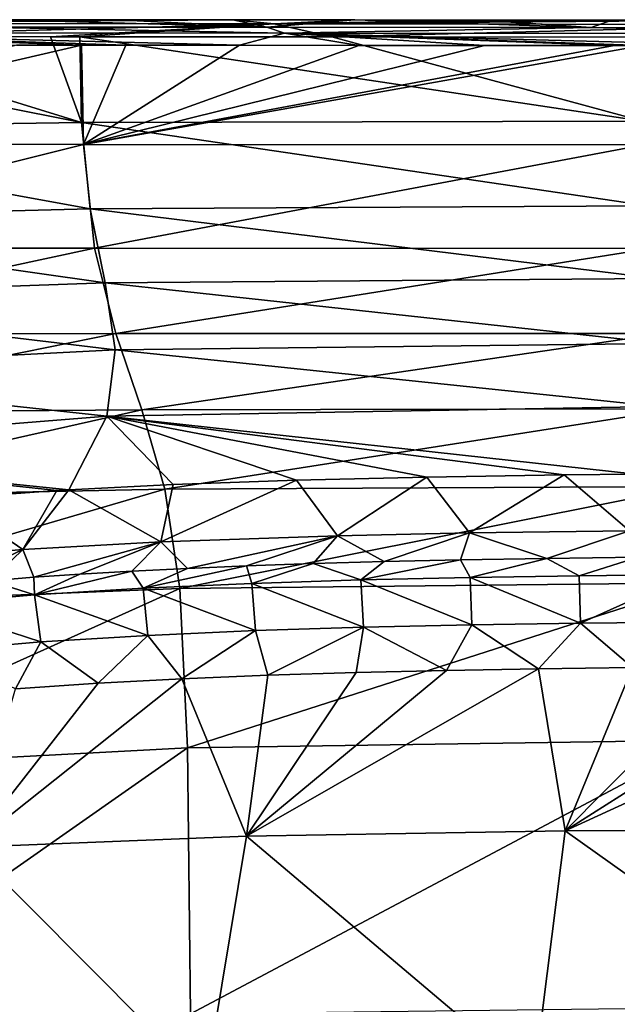
# Model space of a CAD drawing. Units: millimetres. Extents: x 28362 to 30161, y -4173 to -3274.
# Drawn here: x 28887 to 29056, y -3553 to -3275 of the extents above; entities that cross this region are included whole.
import ezdxf

# ---------------------------------------------------------------- set-up
doc = ezdxf.new("R2010")
doc.units = ezdxf.units.MM
doc.header["$LTSCALE"] = 5.599365
for name, color, linetype in [('109', 7, 'CONTINUOUS'), ('35', 7, 'CONTINUOUS'), ('52', 7, 'CONTINUOUS'), ('53', 7, 'CONTINUOUS'), ('56', 7, 'CONTINUOUS'), ('63', 7, 'CONTINUOUS'), ('66', 7, 'CONTINUOUS'), ('74', 7, 'CONTINUOUS'), ('76', 7, 'CONTINUOUS')]:
    doc.layers.add(name, color=color, linetype=linetype)

msp = doc.modelspace()

# ---------------------------------------------------------------- linework, layer by layer
at = {"layer": '109', "color": 254, "linetype": 'Continuous', "true_color": 0xdfdfdb}
for points in [[(28961.41, -3278.36, 56.94), (28874.9, -3276.59, 54.07), (28811.36, -3278.25, 57.68), (28961.41, -3278.36, 56.94)], [(28956.39, -3276.65, 53.78), (28874.9, -3276.59, 54.07), (28961.41, -3278.36, 56.94), (28956.39, -3276.65, 53.78)], [(29048.14, -3276.72, 53.64), (28956.39, -3276.65, 53.78), (28961.41, -3278.36, 56.94), (29048.14, -3276.72, 53.64)], [(29111.48, -3278.47, 56.78), (29048.14, -3276.72, 53.64), (28961.41, -3278.36, 56.94), (29111.48, -3278.47, 56.78)], [(29150.07, -3276.79, 53.59), (29048.14, -3276.72, 53.64), (29111.48, -3278.47, 56.78), (29150.07, -3276.79, 53.59)], [(28885.69, -3281.71, 58.39), (28904.01, -3281.72, 58.32), (28811.36, -3278.25, 57.68), (28885.69, -3281.71, 58.39)], [(28904.01, -3281.72, 58.32), (28916.6, -3281.73, 58.27), (28811.36, -3278.25, 57.68), (28904.01, -3281.72, 58.32)], [(28916.6, -3281.73, 58.27), (28948.67, -3281.76, 58.18), (28811.36, -3278.25, 57.68), (28916.6, -3281.73, 58.27)], [(28948.67, -3281.76, 58.18), (28961.41, -3278.36, 56.94), (28811.36, -3278.25, 57.68), (28948.67, -3281.76, 58.18)], [(28948.67, -3281.76, 58.18), (28982.49, -3281.78, 58.1), (28961.41, -3278.36, 56.94), (28948.67, -3281.76, 58.18)], [(28982.49, -3281.78, 58.1), (29017.96, -3281.81, 58.05), (28961.41, -3278.36, 56.94), (28982.49, -3281.78, 58.1)], [(29017.96, -3281.81, 58.05), (29054.68, -3281.84, 58.01), (28961.41, -3278.36, 56.94), (29017.96, -3281.81, 58.05)], [(29054.68, -3281.84, 58.01), (29062.67, -3281.84, 58), (28961.41, -3278.36, 56.94), (29054.68, -3281.84, 58.01)], [(29062.67, -3281.84, 58), (29092.98, -3281.86, 57.98), (28961.41, -3278.36, 56.94), (29062.67, -3281.84, 58)], [(29092.98, -3281.86, 57.98), (29111.48, -3278.47, 56.78), (28961.41, -3278.36, 56.94), (29092.98, -3281.86, 57.98)]]:
    msp.add_3dface(points, dxfattribs=at)
at = {"layer": '35', "color": 254, "linetype": 'Continuous', "true_color": 0xdfdfdb}
for points in [[(28885.69, -3281.71, 58.39), (28783.34, -3309.68, 51.54), (28904.01, -3281.72, 58.32), (28885.69, -3281.71, 58.39)], [(28904.01, -3281.72, 58.32), (28783.34, -3309.68, 51.54), (28904.56, -3309.77, 50.03), (28904.01, -3281.72, 58.32)], [(28904.01, -3281.72, 58.32), (28904.56, -3309.77, 50.03), (28916.6, -3281.73, 58.27), (28904.01, -3281.72, 58.32)], [(28916.6, -3281.73, 58.27), (28904.56, -3309.77, 50.03), (28948.67, -3281.76, 58.18), (28916.6, -3281.73, 58.27)], [(28948.67, -3281.76, 58.18), (28904.56, -3309.77, 50.03), (28982.49, -3281.78, 58.1), (28948.67, -3281.76, 58.18)], [(28982.49, -3281.78, 58.1), (28904.56, -3309.77, 50.03), (29017.96, -3281.81, 58.05), (28982.49, -3281.78, 58.1)], [(29017.96, -3281.81, 58.05), (28904.56, -3309.77, 50.03), (29054.68, -3281.84, 58.01), (29017.96, -3281.81, 58.05)], [(29054.68, -3281.84, 58.01), (28904.56, -3309.77, 50.03), (29062.67, -3281.84, 58), (29054.68, -3281.84, 58.01)], [(29062.67, -3281.84, 58), (28904.56, -3309.77, 50.03), (29063.04, -3309.89, 49.48), (29062.67, -3281.84, 58)], [(28783.34, -3309.68, 51.54), (28787.11, -3339.13, 13.43), (28904.56, -3309.77, 50.03), (28783.34, -3309.68, 51.54)], [(28904.56, -3309.77, 50.03), (28787.11, -3339.13, 13.43), (28907.69, -3339.16, 8.75), (28904.56, -3309.77, 50.03)], [(28904.56, -3309.77, 50.03), (28907.69, -3339.16, 8.75), (29063.04, -3309.89, 49.48), (28904.56, -3309.77, 50.03)], [(29063.04, -3309.89, 49.48), (28907.69, -3339.16, 8.75), (29064.89, -3339.26, 7.03), (29063.04, -3309.89, 49.48)], [(28787.11, -3339.13, 13.43), (28794.42, -3363.47, -61.59), (28907.69, -3339.16, 8.75), (28787.11, -3339.13, 13.43)], [(28907.69, -3339.16, 8.75), (28794.42, -3363.47, -61.59), (28913.77, -3363.26, -72.2), (28907.69, -3339.16, 8.75)], [(28907.69, -3339.16, 8.75), (28913.77, -3363.26, -72.2), (29064.89, -3339.26, 7.03), (28907.69, -3339.16, 8.75)], [(29064.89, -3339.26, 7.03), (28913.77, -3363.26, -72.2), (29068.47, -3363.27, -76.1), (29064.89, -3339.26, 7.03)], [(28794.42, -3363.47, -61.59), (28803.13, -3385.73, -153.79), (28913.77, -3363.26, -72.2), (28794.42, -3363.47, -61.59)], [(28913.77, -3363.26, -72.2), (28803.13, -3385.73, -153.79), (28921.05, -3384.82, -170.75), (28913.77, -3363.26, -72.2)], [(28913.77, -3363.26, -72.2), (28921.05, -3384.82, -170.75), (29068.47, -3363.27, -76.1), (28913.77, -3363.26, -72.2)], [(29068.47, -3363.27, -76.1), (28921.05, -3384.82, -170.75), (29072.75, -3384.56, -176.98), (29068.47, -3363.27, -76.1)], [(28803.13, -3385.73, -153.79), (28810.92, -3409.65, -241.45), (28921.05, -3384.82, -170.75), (28803.13, -3385.73, -153.79)], [(28921.05, -3384.82, -170.75), (28810.92, -3409.65, -241.45), (28927.61, -3407.28, -262.68), (28921.05, -3384.82, -170.75)], [(28921.05, -3384.82, -170.75), (28927.61, -3407.28, -262.68), (29072.75, -3384.56, -176.98), (28921.05, -3384.82, -170.75)], [(29072.75, -3384.56, -176.98), (28927.61, -3407.28, -262.68), (29076.63, -3406.49, -270.46), (29072.75, -3384.56, -176.98)], [(28810.92, -3409.65, -241.45), (28815.87, -3439.98, -306.26), (28927.61, -3407.28, -262.68), (28810.92, -3409.65, -241.45)], [(28927.61, -3407.28, -262.68), (28815.87, -3439.98, -306.26), (28931.87, -3435.4, -327.73), (28927.61, -3407.28, -262.68)], [(28927.61, -3407.28, -262.68), (28931.87, -3435.4, -327.73), (29076.63, -3406.49, -270.46), (28927.61, -3407.28, -262.68)], [(29076.63, -3406.49, -270.46), (28931.87, -3435.4, -327.73), (29079.18, -3433.8, -335.61), (29076.63, -3406.49, -270.46)], [(28815.87, -3439.98, -306.26), (28818.25, -3486.57, -347.1), (28931.87, -3435.4, -327.73), (28815.87, -3439.98, -306.26)], [(28931.87, -3435.4, -327.73), (28818.25, -3486.57, -347.1), (28934.03, -3480.42, -366.03), (28931.87, -3435.4, -327.73)], [(28931.87, -3435.4, -327.73), (28934.03, -3480.42, -366.03), (29079.18, -3433.8, -335.61), (28931.87, -3435.4, -327.73)], [(29079.18, -3433.8, -335.61), (28934.03, -3480.42, -366.03), (29080.51, -3478.24, -372.98), (29079.18, -3433.8, -335.61)], [(28934.03, -3480.42, -366.03), (28934.83, -3555.67, -384.18), (29080.51, -3478.24, -372.98), (28934.03, -3480.42, -366.03)], [(29080.51, -3478.24, -372.98), (28934.83, -3555.67, -384.18), (29081.04, -3553.83, -389.98), (29080.51, -3478.24, -372.98)], [(28818.25, -3486.57, -347.1), (28819.02, -3560.88, -368.39), (28934.03, -3480.42, -366.03), (28818.25, -3486.57, -347.1)], [(28934.03, -3480.42, -366.03), (28819.02, -3560.88, -368.39), (28934.83, -3555.67, -384.18), (28934.03, -3480.42, -366.03)]]:
    msp.add_3dface(points, dxfattribs=at)
at = {"layer": '52', "color": 254, "linetype": 'Continuous', "true_color": 0xdfdfdb}
for points in [[(28989.6, -3427.76, -395.34), (29011.15, -3427.28, -396.25), (28983.03, -3432.92, -382.79), (28989.6, -3427.76, -395.34)], [(28983.03, -3432.92, -382.79), (29011.15, -3427.28, -396.25), (29013.89, -3432.22, -384.13), (28983.03, -3432.92, -382.79)], [(29011.15, -3427.28, -396.25), (29035.61, -3426.87, -397.05), (29013.89, -3432.22, -384.13), (29011.15, -3427.28, -396.25)], [(29013.89, -3432.22, -384.13), (29035.61, -3426.87, -397.05), (29044.79, -3431.74, -385.08), (29013.89, -3432.22, -384.13)], [(29035.61, -3426.87, -397.05), (29061.45, -3426.55, -397.68), (29044.79, -3431.74, -385.08), (29035.61, -3426.87, -397.05)], [(29044.79, -3431.74, -385.08), (29061.45, -3426.55, -397.68), (29075.74, -3431.41, -385.73), (29044.79, -3431.74, -385.08)], [(28918.28, -3430.46, -390.47), (28934, -3429.67, -391.83), (28921.47, -3435.28, -378.5), (28918.28, -3430.46, -390.47)], [(28934, -3429.67, -391.83), (28950.64, -3428.97, -393.08), (28921.47, -3435.28, -378.5), (28934, -3429.67, -391.83)], [(28921.47, -3435.28, -378.5), (28950.64, -3428.97, -393.08), (28952.22, -3433.91, -380.95), (28921.47, -3435.28, -378.5)], [(28950.64, -3428.97, -393.08), (28969.57, -3428.32, -394.29), (28952.22, -3433.91, -380.95), (28950.64, -3428.97, -393.08)], [(28952.22, -3433.91, -380.95), (28969.57, -3428.32, -394.29), (28983.03, -3432.92, -382.79), (28952.22, -3433.91, -380.95)], [(28969.57, -3428.32, -394.29), (28989.6, -3427.76, -395.34), (28983.03, -3432.92, -382.79), (28969.57, -3428.32, -394.29)], [(28878.19, -3433.18, -386.08), (28890.58, -3432.2, -387.58), (28890.75, -3437.18, -375.3), (28878.19, -3433.18, -386.08)], [(28890.58, -3432.2, -387.58), (28903.59, -3431.32, -389.02), (28890.75, -3437.18, -375.3), (28890.58, -3432.2, -387.58)], [(28903.59, -3431.32, -389.02), (28918.28, -3430.46, -390.47), (28890.75, -3437.18, -375.3), (28903.59, -3431.32, -389.02)], [(28890.75, -3437.18, -375.3), (28918.28, -3430.46, -390.47), (28921.47, -3435.28, -378.5), (28890.75, -3437.18, -375.3)], [(28952.22, -3433.91, -380.95), (28983.03, -3432.92, -382.79), (28983.73, -3446.32, -376.11), (28952.22, -3433.91, -380.95)], [(28983.03, -3432.92, -382.79), (29013.89, -3432.22, -384.13), (29014.39, -3445.64, -377.45), (28983.03, -3432.92, -382.79)], [(28983.73, -3446.32, -376.11), (28983.03, -3432.92, -382.79), (29014.39, -3445.64, -377.45), (28983.73, -3446.32, -376.11)], [(29013.89, -3432.22, -384.13), (29044.79, -3431.74, -385.08), (29045.14, -3445.16, -378.4), (29013.89, -3432.22, -384.13)], [(29014.39, -3445.64, -377.45), (29013.89, -3432.22, -384.13), (29045.14, -3445.16, -378.4), (29014.39, -3445.64, -377.45)], [(29044.79, -3431.74, -385.08), (29075.74, -3431.41, -385.73), (29045.14, -3445.16, -378.4), (29044.79, -3431.74, -385.08)], [(29045.14, -3445.16, -378.4), (29075.74, -3431.41, -385.73), (29075.96, -3444.84, -379.05), (29045.14, -3445.16, -378.4)], [(28860.03, -3439.87, -371.22), (28878.19, -3433.18, -386.08), (28890.75, -3437.18, -375.3), (28860.03, -3439.87, -371.22)], [(28890.75, -3437.18, -375.3), (28921.47, -3435.28, -378.5), (28922.79, -3448.62, -371.83), (28890.75, -3437.18, -375.3)], [(28921.47, -3435.28, -378.5), (28952.22, -3433.91, -380.95), (28953.2, -3447.28, -374.28), (28921.47, -3435.28, -378.5)], [(28922.79, -3448.62, -371.83), (28921.47, -3435.28, -378.5), (28953.2, -3447.28, -374.28), (28922.79, -3448.62, -371.83)], [(28953.2, -3447.28, -374.28), (28952.22, -3433.91, -380.95), (28983.73, -3446.32, -376.11), (28953.2, -3447.28, -374.28)], [(28860.03, -3439.87, -371.22), (28890.75, -3437.18, -375.3), (28892.53, -3450.46, -368.65), (28860.03, -3439.87, -371.22)], [(28892.53, -3450.46, -368.65), (28890.75, -3437.18, -375.3), (28922.79, -3448.62, -371.83), (28892.53, -3450.46, -368.65)], [(28862.43, -3453.04, -364.6), (28860.03, -3439.87, -371.22), (28892.53, -3450.46, -368.65), (28862.43, -3453.04, -364.6)], [(28953.2, -3447.28, -374.28), (28983.73, -3446.32, -376.11), (28956.7, -3459.9, -377.83), (28953.2, -3447.28, -374.28)], [(28956.7, -3459.9, -377.83), (28983.73, -3446.32, -376.11), (28981.73, -3459.12, -379.34), (28956.7, -3459.9, -377.83)], [(28981.73, -3459.12, -379.34), (28983.73, -3446.32, -376.11), (29007.25, -3458.52, -380.53), (28981.73, -3459.12, -379.34)], [(28983.73, -3446.32, -376.11), (29014.39, -3445.64, -377.45), (29007.25, -3458.52, -380.53), (28983.73, -3446.32, -376.11)], [(29007.25, -3458.52, -380.53), (29014.39, -3445.64, -377.45), (29033.27, -3458.07, -381.44), (29007.25, -3458.52, -380.53)], [(29014.39, -3445.64, -377.45), (29045.14, -3445.16, -378.4), (29033.27, -3458.07, -381.44), (29014.39, -3445.64, -377.45)], [(29033.27, -3458.07, -381.44), (29045.14, -3445.16, -378.4), (29059.79, -3457.74, -382.11), (29033.27, -3458.07, -381.44)], [(29045.14, -3445.16, -378.4), (29075.96, -3444.84, -379.05), (29059.79, -3457.74, -382.11), (29045.14, -3445.16, -378.4)], [(28892.53, -3450.46, -368.65), (28922.79, -3448.62, -371.83), (28908.77, -3462.14, -373.7), (28892.53, -3450.46, -368.65)], [(28908.77, -3462.14, -373.7), (28922.79, -3448.62, -371.83), (28932.37, -3460.89, -375.96), (28908.77, -3462.14, -373.7)], [(28922.79, -3448.62, -371.83), (28953.2, -3447.28, -374.28), (28932.37, -3460.89, -375.96), (28922.79, -3448.62, -371.83)], [(28932.37, -3460.89, -375.96), (28953.2, -3447.28, -374.28), (28956.7, -3459.9, -377.83), (28932.37, -3460.89, -375.96)], [(28862.43, -3453.04, -364.6), (28892.53, -3450.46, -368.65), (28885.36, -3463.76, -370.95), (28862.43, -3453.04, -364.6)], [(28885.36, -3463.76, -370.95), (28892.53, -3450.46, -368.65), (28908.77, -3462.14, -373.7), (28885.36, -3463.76, -370.95)]]:
    msp.add_3dface(points, dxfattribs=at)
at = {"layer": '53', "color": 254, "linetype": 'Continuous', "true_color": 0xdfdfdb}
for points in [[(29058.96, -3419.08, -540.46), (29035.61, -3426.87, -397.05), (29013.71, -3419.67, -540.46), (29058.96, -3419.08, -540.46)], [(29061.45, -3426.55, -397.68), (29035.61, -3426.87, -397.05), (29058.96, -3419.08, -540.46), (29061.45, -3426.55, -397.68)], [(28976.41, -3420.46, -540.46), (28934, -3429.67, -391.83), (28926.44, -3422.2, -540.46), (28976.41, -3420.46, -540.46)], [(28950.64, -3428.97, -393.08), (28934, -3429.67, -391.83), (28976.41, -3420.46, -540.46), (28950.64, -3428.97, -393.08)], [(28969.57, -3428.32, -394.29), (28950.64, -3428.97, -393.08), (28976.41, -3420.46, -540.46), (28969.57, -3428.32, -394.29)], [(28989.6, -3427.76, -395.34), (28969.57, -3428.32, -394.29), (28976.41, -3420.46, -540.46), (28989.6, -3427.76, -395.34)], [(29013.71, -3419.67, -540.46), (28989.6, -3427.76, -395.34), (28976.41, -3420.46, -540.46), (29013.71, -3419.67, -540.46)], [(29011.15, -3427.28, -396.25), (28989.6, -3427.76, -395.34), (29013.71, -3419.67, -540.46), (29011.15, -3427.28, -396.25)], [(29035.61, -3426.87, -397.05), (29011.15, -3427.28, -396.25), (29013.71, -3419.67, -540.46), (29035.61, -3426.87, -397.05)], [(28887.43, -3424.38, -540.46), (28866.77, -3434.2, -384.56), (28856.51, -3426.95, -540.46), (28887.43, -3424.38, -540.46)], [(28878.19, -3433.18, -386.08), (28866.77, -3434.2, -384.56), (28887.43, -3424.38, -540.46), (28878.19, -3433.18, -386.08)], [(28890.58, -3432.2, -387.58), (28878.19, -3433.18, -386.08), (28887.43, -3424.38, -540.46), (28890.58, -3432.2, -387.58)], [(28926.44, -3422.2, -540.46), (28890.58, -3432.2, -387.58), (28887.43, -3424.38, -540.46), (28926.44, -3422.2, -540.46)], [(28903.59, -3431.32, -389.02), (28890.58, -3432.2, -387.58), (28926.44, -3422.2, -540.46), (28903.59, -3431.32, -389.02)], [(28918.28, -3430.46, -390.47), (28903.59, -3431.32, -389.02), (28926.44, -3422.2, -540.46), (28918.28, -3430.46, -390.47)], [(28934, -3429.67, -391.83), (28918.28, -3430.46, -390.47), (28926.44, -3422.2, -540.46), (28934, -3429.67, -391.83)]]:
    msp.add_3dface(points, dxfattribs=at)
at = {"layer": '56', "color": 254, "linetype": 'Continuous', "true_color": 0xdfdfdb}
for points in [[(29007.25, -3458.52, -380.53), (29033.27, -3458.07, -381.44), (28950.72, -3505.44, -396.69), (29007.25, -3458.52, -380.53)], [(28950.72, -3505.44, -396.69), (29033.27, -3458.07, -381.44), (29040.8, -3503.93, -400.93), (28950.72, -3505.44, -396.69)], [(29033.27, -3458.07, -381.44), (29059.79, -3457.74, -382.11), (29040.8, -3503.93, -400.93), (29033.27, -3458.07, -381.44)], [(29114.21, -3457.35, -382.9), (29142.34, -3457.26, -383.1), (29040.8, -3503.93, -400.93), (29114.21, -3457.35, -382.9)], [(29040.8, -3503.93, -400.93), (29142.34, -3457.26, -383.1), (29144.03, -3503.46, -402.37), (29040.8, -3503.93, -400.93)], [(29086.74, -3457.5, -382.58), (29114.21, -3457.35, -382.9), (29040.8, -3503.93, -400.93), (29086.74, -3457.5, -382.58)], [(29059.79, -3457.74, -382.11), (29086.74, -3457.5, -382.58), (29040.8, -3503.93, -400.93), (29059.79, -3457.74, -382.11)], [(28932.37, -3460.89, -375.96), (28956.7, -3459.9, -377.83), (28950.72, -3505.44, -396.69), (28932.37, -3460.89, -375.96)], [(28981.73, -3459.12, -379.34), (29007.25, -3458.52, -380.53), (28950.72, -3505.44, -396.69), (28981.73, -3459.12, -379.34)], [(28956.7, -3459.9, -377.83), (28981.73, -3459.12, -379.34), (28950.72, -3505.44, -396.69), (28956.7, -3459.9, -377.83)], [(28908.77, -3462.14, -373.7), (28932.37, -3460.89, -375.96), (28872.43, -3508.5, -388.21), (28908.77, -3462.14, -373.7)], [(28872.43, -3508.5, -388.21), (28932.37, -3460.89, -375.96), (28950.72, -3505.44, -396.69), (28872.43, -3508.5, -388.21)], [(28885.36, -3463.76, -370.95), (28908.77, -3462.14, -373.7), (28872.43, -3508.5, -388.21), (28885.36, -3463.76, -370.95)], [(29031.93, -3574.11, -410.55), (28950.72, -3505.44, -396.69), (29040.8, -3503.93, -400.93), (29031.93, -3574.11, -410.55)], [(29138.98, -3573.7, -412.01), (29031.93, -3574.11, -410.55), (29040.8, -3503.93, -400.93), (29138.98, -3573.7, -412.01)], [(29138.98, -3573.7, -412.01), (29040.8, -3503.93, -400.93), (29144.03, -3503.46, -402.37), (29138.98, -3573.7, -412.01)], [(28939.07, -3575.39, -406.24), (28872.43, -3508.5, -388.21), (28950.72, -3505.44, -396.69), (28939.07, -3575.39, -406.24)], [(29031.93, -3574.11, -410.55), (28939.07, -3575.39, -406.24), (28950.72, -3505.44, -396.69), (29031.93, -3574.11, -410.55)], [(28939.07, -3575.39, -406.24), (28858.82, -3577.98, -397.57), (28872.43, -3508.5, -388.21), (28939.07, -3575.39, -406.24)]]:
    msp.add_3dface(points, dxfattribs=at)
at = {"layer": '63', "color": 254, "linetype": 'Continuous', "true_color": 0xdfdfdb}
for points in [[(28825.25, -3279.28, 32.26), (28904.01, -3303.63, 24.53), (28781.85, -3279.26, 32.71), (28825.25, -3279.28, 32.26)], [(28781.85, -3279.26, 32.71), (28904.01, -3303.63, 24.53), (28782.24, -3305.34, 25.03), (28781.85, -3279.26, 32.71)], [(28895.24, -3279.32, 31.83), (28904.01, -3303.63, 24.53), (28825.25, -3279.28, 32.26), (28895.24, -3279.32, 31.83)], [(28903.53, -3279.32, 31.79), (28904.01, -3303.63, 24.53), (28895.24, -3279.32, 31.83), (28903.53, -3279.32, 31.79)], [(28974.78, -3279.37, 31.58), (29062.78, -3303.2, 24.29), (28903.53, -3279.32, 31.79), (28974.78, -3279.37, 31.58)], [(28903.53, -3279.32, 31.79), (29062.78, -3303.2, 24.29), (28904.01, -3303.63, 24.53), (28903.53, -3279.32, 31.79)], [(29062.47, -3279.43, 31.47), (29062.78, -3303.2, 24.29), (28974.78, -3279.37, 31.58), (29062.47, -3279.43, 31.47)], [(28904.01, -3303.63, 24.53), (28906.45, -3328.01, -10.4), (28782.24, -3305.34, 25.03), (28904.01, -3303.63, 24.53)], [(29062.78, -3303.2, 24.29), (29064.22, -3327.16, -9.91), (28904.01, -3303.63, 24.53), (29062.78, -3303.2, 24.29)], [(28904.01, -3303.63, 24.53), (29064.22, -3327.16, -9.91), (28906.45, -3328.01, -10.4), (28904.01, -3303.63, 24.53)], [(28782.24, -3305.34, 25.03), (28906.45, -3328.01, -10.4), (28785.42, -3331.07, -12.57), (28782.24, -3305.34, 25.03)], [(29064.22, -3327.16, -9.91), (29066.73, -3347.74, -85.12), (28906.45, -3328.01, -10.4), (29064.22, -3327.16, -9.91)], [(28906.45, -3328.01, -10.4), (28910.74, -3348.96, -86.66), (28785.42, -3331.07, -12.57), (28906.45, -3328.01, -10.4)], [(28906.45, -3328.01, -10.4), (29066.73, -3347.74, -85.12), (28910.74, -3348.96, -86.66), (28906.45, -3328.01, -10.4)], [(28785.42, -3331.07, -12.57), (28910.74, -3348.96, -86.66), (28790.88, -3353.21, -92.54), (28785.42, -3331.07, -12.57)], [(28910.74, -3348.96, -86.66), (28913.55, -3367.87, -202.72), (28790.88, -3353.21, -92.54), (28910.74, -3348.96, -86.66)], [(29066.73, -3347.74, -85.12), (29068.41, -3366.09, -200.47), (28910.74, -3348.96, -86.66), (29066.73, -3347.74, -85.12)], [(28910.74, -3348.96, -86.66), (29068.41, -3366.09, -200.47), (28913.55, -3367.87, -202.72), (28910.74, -3348.96, -86.66)], [(28790.88, -3353.21, -92.54), (28913.55, -3367.87, -202.72), (28794.35, -3374.04, -211.14), (28790.88, -3353.21, -92.54)], [(29068.41, -3366.09, -200.47), (29067.09, -3383.89, -353.38), (28913.55, -3367.87, -202.72), (29068.41, -3366.09, -200.47)], [(28913.55, -3367.87, -202.72), (28911.23, -3386.61, -355.45), (28794.35, -3374.04, -211.14), (28913.55, -3367.87, -202.72)], [(28913.55, -3367.87, -202.72), (29067.09, -3383.89, -353.38), (28911.23, -3386.61, -355.45), (28913.55, -3367.87, -202.72)], [(28794.35, -3374.04, -211.14), (28911.23, -3386.61, -355.45), (28791.25, -3396.22, -363.4), (28794.35, -3374.04, -211.14)], [(29067.09, -3383.89, -353.38), (29060.8, -3403.05, -540.46), (28911.23, -3386.61, -355.45), (29067.09, -3383.89, -353.38)], [(28911.23, -3386.61, -355.45), (28900.46, -3407.49, -540.46), (28791.25, -3396.22, -363.4), (28911.23, -3386.61, -355.45)], [(28900.46, -3407.49, -540.46), (28911.23, -3386.61, -355.45), (28929.99, -3406, -540.46), (28900.46, -3407.49, -540.46)], [(29060.8, -3403.05, -540.46), (29040.52, -3403.26, -540.46), (28911.23, -3386.61, -355.45), (29060.8, -3403.05, -540.46)], [(28911.23, -3386.61, -355.45), (29040.52, -3403.26, -540.46), (29001.69, -3403.87, -540.46), (28911.23, -3386.61, -355.45)], [(28929.99, -3406, -540.46), (28911.23, -3386.61, -355.45), (28964.86, -3404.76, -540.46), (28929.99, -3406, -540.46)], [(28964.86, -3404.76, -540.46), (28911.23, -3386.61, -355.45), (29001.69, -3403.87, -540.46), (28964.86, -3404.76, -540.46)], [(28900.46, -3407.49, -540.46), (28897.04, -3407.7, -540.46), (28791.25, -3396.22, -363.4), (28900.46, -3407.49, -540.46)], [(28791.25, -3396.22, -363.4), (28897.04, -3407.7, -540.46), (28866.36, -3409.94, -540.46), (28791.25, -3396.22, -363.4)]]:
    msp.add_3dface(points, dxfattribs=at)
at = {"layer": '66', "color": 254, "linetype": 'Continuous', "true_color": 0xdfdfdb}
for points in [[(28976.41, -3420.46, -540.46), (28926.44, -3422.2, -540.46), (28964.86, -3404.76, -540.46), (28976.41, -3420.46, -540.46)], [(28926.44, -3422.2, -540.46), (28929.99, -3406, -540.46), (28964.86, -3404.76, -540.46), (28926.44, -3422.2, -540.46)], [(28976.41, -3420.46, -540.46), (28964.86, -3404.76, -540.46), (29001.69, -3403.87, -540.46), (28976.41, -3420.46, -540.46)], [(29013.71, -3419.67, -540.46), (28976.41, -3420.46, -540.46), (29001.69, -3403.87, -540.46), (29013.71, -3419.67, -540.46)], [(29040.52, -3403.26, -540.46), (29013.71, -3419.67, -540.46), (29001.69, -3403.87, -540.46), (29040.52, -3403.26, -540.46)], [(29058.96, -3419.08, -540.46), (29013.71, -3419.67, -540.46), (29040.52, -3403.26, -540.46), (29058.96, -3419.08, -540.46)], [(29060.8, -3403.05, -540.46), (29058.96, -3419.08, -540.46), (29040.52, -3403.26, -540.46), (29060.8, -3403.05, -540.46)], [(28897.04, -3407.7, -540.46), (28887.43, -3424.38, -540.46), (28866.36, -3409.94, -540.46), (28897.04, -3407.7, -540.46)], [(28926.44, -3422.2, -540.46), (28887.43, -3424.38, -540.46), (28900.46, -3407.49, -540.46), (28926.44, -3422.2, -540.46)], [(28900.46, -3407.49, -540.46), (28887.43, -3424.38, -540.46), (28897.04, -3407.7, -540.46), (28900.46, -3407.49, -540.46)], [(28926.44, -3422.2, -540.46), (28900.46, -3407.49, -540.46), (28929.99, -3406, -540.46), (28926.44, -3422.2, -540.46)], [(28887.43, -3424.38, -540.46), (28856.51, -3426.95, -540.46), (28866.36, -3409.94, -540.46), (28887.43, -3424.38, -540.46)]]:
    msp.add_3dface(points, dxfattribs=at)
at = {"layer": '74', "color": 254, "linetype": 'Continuous', "true_color": 0xdfdfdb}
for points in [[(28913.92, -3274.54, 37.37), (28807.03, -3275.63, 34.17), (28882.62, -3274.52, 37.51), (28913.92, -3274.54, 37.37)], [(28946.83, -3274.57, 37.27), (28807.03, -3275.63, 34.17), (28913.92, -3274.54, 37.37), (28946.83, -3274.57, 37.27)], [(28958.55, -3275.73, 33.37), (28807.03, -3275.63, 34.17), (28946.83, -3274.57, 37.27), (28958.55, -3275.73, 33.37)], [(28958.55, -3275.73, 33.37), (28825.25, -3279.28, 32.26), (28807.03, -3275.63, 34.17), (28958.55, -3275.73, 33.37)], [(28895.24, -3279.32, 31.83), (28825.25, -3279.28, 32.26), (28958.55, -3275.73, 33.37), (28895.24, -3279.32, 31.83)], [(28903.53, -3279.32, 31.79), (28895.24, -3279.32, 31.83), (28958.55, -3275.73, 33.37), (28903.53, -3279.32, 31.79)], [(28974.78, -3279.37, 31.58), (28903.53, -3279.32, 31.79), (28958.55, -3275.73, 33.37), (28974.78, -3279.37, 31.58)], [(28981.3, -3274.59, 37.19), (28958.55, -3275.73, 33.37), (28946.83, -3274.57, 37.27), (28981.3, -3274.59, 37.19)], [(29016.86, -3274.62, 37.13), (28958.55, -3275.73, 33.37), (28981.3, -3274.59, 37.19), (29016.86, -3274.62, 37.13)], [(29053.99, -3274.64, 37.09), (28958.55, -3275.73, 33.37), (29016.86, -3274.62, 37.13), (29053.99, -3274.64, 37.09)], [(29092.53, -3274.67, 37.07), (28958.55, -3275.73, 33.37), (29053.99, -3274.64, 37.09), (29092.53, -3274.67, 37.07)], [(29110.06, -3275.84, 33.2), (28958.55, -3275.73, 33.37), (29092.53, -3274.67, 37.07), (29110.06, -3275.84, 33.2)], [(29110.06, -3275.84, 33.2), (28974.78, -3279.37, 31.58), (28958.55, -3275.73, 33.37), (29110.06, -3275.84, 33.2)], [(29062.47, -3279.43, 31.47), (28974.78, -3279.37, 31.58), (29110.06, -3275.84, 33.2), (29062.47, -3279.43, 31.47)]]:
    msp.add_3dface(points, dxfattribs=at)
at = {"layer": '76', "color": 254, "linetype": 'Continuous', "true_color": 0xdfdfdb}
for points in [[(28956.39, -3276.65, 53.78), (28882.62, -3274.52, 37.51), (28874.9, -3276.59, 54.07), (28956.39, -3276.65, 53.78)], [(28913.92, -3274.54, 37.37), (28882.62, -3274.52, 37.51), (28956.39, -3276.65, 53.78), (28913.92, -3274.54, 37.37)], [(28946.83, -3274.57, 37.27), (28913.92, -3274.54, 37.37), (28956.39, -3276.65, 53.78), (28946.83, -3274.57, 37.27)], [(28981.3, -3274.59, 37.19), (28946.83, -3274.57, 37.27), (28956.39, -3276.65, 53.78), (28981.3, -3274.59, 37.19)], [(29048.14, -3276.72, 53.64), (28981.3, -3274.59, 37.19), (28956.39, -3276.65, 53.78), (29048.14, -3276.72, 53.64)], [(29016.86, -3274.62, 37.13), (28981.3, -3274.59, 37.19), (29048.14, -3276.72, 53.64), (29016.86, -3274.62, 37.13)], [(29053.99, -3274.64, 37.09), (29016.86, -3274.62, 37.13), (29048.14, -3276.72, 53.64), (29053.99, -3274.64, 37.09)], [(29150.07, -3276.79, 53.59), (29053.99, -3274.64, 37.09), (29048.14, -3276.72, 53.64), (29150.07, -3276.79, 53.59)], [(29092.53, -3274.67, 37.07), (29053.99, -3274.64, 37.09), (29150.07, -3276.79, 53.59), (29092.53, -3274.67, 37.07)]]:
    msp.add_3dface(points, dxfattribs=at)

doc.saveas('drawing.dxf')
